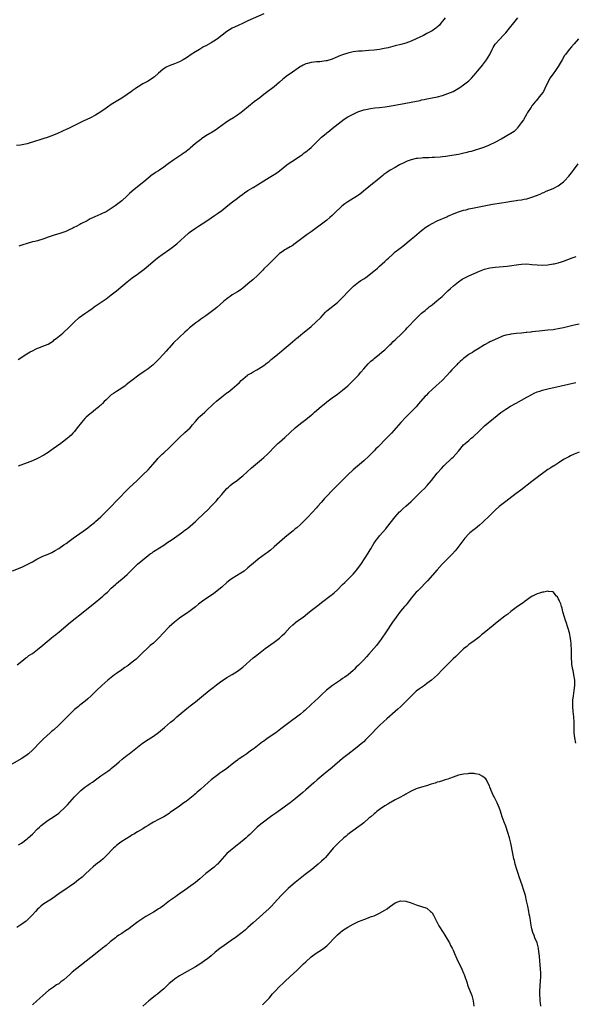
# Model space of a CAD drawing. Units: inches. Extents: x 2556000 to 2559000, y 1506000 to 1509000.
# Drawn here: x 2558152 to 2558363, y 1508270 to 1508644 of the extents above; entities that cross this region are included whole.
import ezdxf

# ---------------------------------------------------------------- set-up
doc = ezdxf.new("R2010")
doc.units = ezdxf.units.IN
doc.header["$MEASUREMENT"] = 0
doc.layers.add('LD25561506_10ft', color=103, linetype='Continuous')

msp = doc.modelspace()

# ---------------------------------------------------------------- linework, layer by layer
at = {"layer": 'LD25561506_10ft'}
for points, elevation in [([(2558245, 1508646.56), (2558239, 1508643.8), (2558237.21, 1508643), (2558235, 1508641.96), (2558233, 1508641), (2558231, 1508639.74), (2558227.39, 1508637), (2558227, 1508636.73), (2558225, 1508635.49), (2558223, 1508634.36), (2558222.11, 1508633.89), (2558220.54, 1508633), (2558219, 1508632.06), (2558217.33, 1508631), (2558215.95, 1508630.05), (2558215, 1508629.43), (2558214.31, 1508629), (2558213, 1508628.24), (2558211.74, 1508627.74), (2558211, 1508627.43), (2558209, 1508626.74), (2558207.83, 1508626.17), (2558206.62, 1508625.38), (2558205, 1508623.95), (2558203.41, 1508622.59), (2558203, 1508622.27), (2558201, 1508620.95), (2558199, 1508619.83), (2558197.23, 1508618.77), (2558197, 1508618.6), (2558196.03, 1508617.97), (2558195, 1508617.19), (2558194.71, 1508617), (2558193, 1508615.77), (2558191, 1508614.4), (2558189.48, 1508613.48), (2558188.89, 1508613.11), (2558187, 1508612.04), (2558185, 1508610.68), (2558183, 1508609.2), (2558181, 1508607.95), (2558179.05, 1508606.95), (2558176.31, 1508605.69), (2558174.99, 1508605), (2558171, 1508602.98), (2558169.6, 1508602.4), (2558169, 1508602.12), (2558168.21, 1508601.79), (2558166.52, 1508601), (2558165, 1508600.33), (2558163, 1508599.6), (2558161, 1508598.96), (2558157, 1508597.63), (2558156.49, 1508597.51), (2558155, 1508597.07), (2558152.52, 1508596.52), (2558151, 1508596.38)], 9670), ([(2558151.64, 1508515), (2558154.88, 1508517.12), (2558156.15, 1508517.85), (2558157, 1508518.31), (2558158.44, 1508519), (2558159, 1508519.24), (2558159.41, 1508519.41), (2558161, 1508520), (2558163, 1508520.86), (2558165, 1508522.15), (2558165.46, 1508522.54), (2558166.07, 1508523), (2558168.57, 1508525), (2558168.79, 1508525.21), (2558169, 1508525.38), (2558170.71, 1508527), (2558172.84, 1508529.16), (2558174.84, 1508531), (2558177, 1508532.51), (2558177.67, 1508533), (2558178.5, 1508533.5), (2558179, 1508533.88), (2558179.67, 1508534.33), (2558180.53, 1508535), (2558185, 1508538.13), (2558187, 1508539.58), (2558189, 1508541.15), (2558193, 1508544.52), (2558195, 1508546.09), (2558197, 1508547.48), (2558199, 1508548.93), (2558200.14, 1508549.86), (2558203.78, 1508553), (2558204.48, 1508553.52), (2558205, 1508553.95), (2558206.38, 1508555), (2558209.32, 1508557), (2558210.28, 1508557.72), (2558211.4, 1508558.6), (2558211.9, 1508559), (2558216.36, 1508563), (2558217, 1508563.51), (2558218.99, 1508565.01), (2558220.22, 1508565.78), (2558223, 1508567.44), (2558225, 1508568.83), (2558226.26, 1508569.74), (2558227.45, 1508570.55), (2558229, 1508571.72), (2558230.63, 1508573), (2558231.93, 1508574.07), (2558233.05, 1508574.95), (2558235, 1508576.43), (2558235.81, 1508577), (2558237, 1508577.91), (2558237.63, 1508578.37), (2558239, 1508579.26), (2558241, 1508580.45), (2558242.58, 1508581.42), (2558245.04, 1508583), (2558247, 1508584.18), (2558249, 1508585.42), (2558249.94, 1508586.06), (2558251, 1508586.82), (2558253.72, 1508589), (2558255, 1508589.94), (2558255.63, 1508590.37), (2558256.67, 1508591), (2558257.6, 1508591.6), (2558259, 1508592.52), (2558259.69, 1508593), (2558260.41, 1508593.59), (2558261, 1508594.02), (2558262.29, 1508595), (2558263, 1508595.63), (2558264.43, 1508597), (2558265.66, 1508598.34), (2558267, 1508599.57), (2558268.7, 1508601), (2558269, 1508601.23), (2558269.95, 1508602.05), (2558271, 1508602.85), (2558274.43, 1508605.57), (2558275.59, 1508606.41), (2558277, 1508607.26), (2558279, 1508608.35), (2558280.81, 1508609.19), (2558282.27, 1508609.73), (2558283, 1508609.93), (2558283.85, 1508610.15), (2558285.53, 1508610.47), (2558287.3, 1508610.7), (2558289, 1508610.88), (2558291.16, 1508611.16), (2558293.51, 1508611.51), (2558297, 1508612.1), (2558299, 1508612.48), (2558301, 1508612.88), (2558304.42, 1508613.58), (2558305, 1508613.74), (2558306.06, 1508613.94), (2558307, 1508614.16), (2558307.72, 1508614.28), (2558309, 1508614.54), (2558311.03, 1508614.97), (2558313, 1508615.48), (2558315, 1508616.14), (2558317, 1508617.01), (2558318.25, 1508617.75), (2558319.5, 1508618.5), (2558321, 1508619.52), (2558322.97, 1508621.03), (2558324.01, 1508621.99), (2558324.89, 1508623), (2558327, 1508625.64), (2558328.17, 1508627), (2558329, 1508628.02), (2558329.76, 1508629), (2558330.91, 1508631), (2558331.86, 1508633), (2558332.26, 1508633.74), (2558333.04, 1508635), (2558334.85, 1508637), (2558335.92, 1508638.08), (2558337, 1508639.23), (2558338.44, 1508641), (2558339, 1508641.72), (2558339.54, 1508642.46), (2558341.57, 1508645)], 9690), ([(2558313.96, 1508645), (2558313, 1508643.69), (2558312.39, 1508643), (2558311.77, 1508642.23), (2558311, 1508641.48), (2558310.75, 1508641.25), (2558310.39, 1508641), (2558309, 1508640.07), (2558307, 1508639), (2558305.69, 1508638.31), (2558304.36, 1508637.64), (2558303, 1508636.97), (2558301, 1508636.1), (2558299, 1508635.38), (2558297.17, 1508634.83), (2558295, 1508634.27), (2558292.37, 1508633.63), (2558290.73, 1508633.27), (2558289, 1508632.95), (2558287, 1508632.69), (2558285, 1508632.53), (2558282.36, 1508632.36), (2558281, 1508632.25), (2558279, 1508632), (2558277, 1508631.59), (2558275, 1508630.97), (2558273.58, 1508630.42), (2558273, 1508630.15), (2558272.17, 1508629.83), (2558271, 1508629.27), (2558269, 1508628.68), (2558268.59, 1508628.59), (2558266.27, 1508628.27), (2558265, 1508628.19), (2558264.09, 1508628.09), (2558263, 1508628.01), (2558261.67, 1508627.67), (2558261, 1508627.52), (2558259.98, 1508627), (2558259.34, 1508626.66), (2558259, 1508626.45), (2558255, 1508623.62), (2558254.07, 1508623), (2558252.3, 1508621.7), (2558251, 1508620.52), (2558249, 1508618.78), (2558247.99, 1508618.01), (2558247, 1508617.29), (2558245, 1508615.79), (2558243.44, 1508614.56), (2558241.38, 1508613), (2558237, 1508609.45), (2558236.4, 1508609), (2558235, 1508607.98), (2558233.48, 1508607), (2558231.94, 1508606.06), (2558231, 1508605.44), (2558230.43, 1508605), (2558229, 1508604.01), (2558227.68, 1508603), (2558227, 1508602.52), (2558225, 1508601.27), (2558224.51, 1508601), (2558223, 1508600.07), (2558221.35, 1508599), (2558221, 1508598.75), (2558220.02, 1508597.98), (2558219, 1508597.11), (2558217, 1508595.37), (2558216.6, 1508595), (2558215, 1508593.77), (2558214.53, 1508593.47), (2558213.9, 1508593), (2558210.85, 1508591), (2558208.6, 1508589.4), (2558208.11, 1508589), (2558207, 1508588.19), (2558205.32, 1508587), (2558205, 1508586.78), (2558203.87, 1508586.13), (2558203, 1508585.55), (2558202.66, 1508585.34), (2558201, 1508584.02), (2558199.44, 1508582.56), (2558197, 1508580.68), (2558195, 1508579.1), (2558193.91, 1508578.09), (2558193, 1508577.2), (2558191, 1508575.4), (2558188.54, 1508573.46), (2558187, 1508572.4), (2558185, 1508571.22), (2558183.5, 1508570.5), (2558183, 1508570.3), (2558180.71, 1508569.29), (2558179, 1508568.45), (2558177.79, 1508567.79), (2558175.42, 1508566.58), (2558175, 1508566.34), (2558173.59, 1508565.59), (2558173, 1508565.3), (2558172.78, 1508565.22), (2558172.39, 1508565), (2558171, 1508564.32), (2558169.75, 1508563.75), (2558169, 1508563.43), (2558167.8, 1508563), (2558167, 1508562.74), (2558165.63, 1508562.37), (2558164.09, 1508561.91), (2558162.62, 1508561.38), (2558161.7, 1508561), (2558161, 1508560.74), (2558159, 1508560.16), (2558157.89, 1508559.88), (2558157, 1508559.72), (2558155, 1508559.17), (2558153.36, 1508558.64), (2558151.83, 1508558.17)], 9680), ([(2558364.68, 1508637), (2558363, 1508635.05), (2558362.01, 1508633.99), (2558361.19, 1508633), (2558359.69, 1508631), (2558359.41, 1508630.6), (2558358.46, 1508629), (2558357.72, 1508627.72), (2558357, 1508626.53), (2558355.95, 1508625), (2558355, 1508623.67), (2558354.5, 1508623), (2558353.89, 1508622.11), (2558353.28, 1508621), (2558351.93, 1508618.07), (2558351.34, 1508617), (2558351, 1508616.44), (2558349.92, 1508615), (2558348.59, 1508613.41), (2558348.19, 1508613), (2558347, 1508611.5), (2558346.64, 1508611), (2558345.36, 1508609), (2558345, 1508608.4), (2558343.76, 1508606.24), (2558342.94, 1508605), (2558341.43, 1508603), (2558341.23, 1508602.77), (2558340.2, 1508601.8), (2558339, 1508600.97), (2558335.22, 1508598.78), (2558332.62, 1508597.38), (2558331, 1508596.64), (2558330.42, 1508596.42), (2558329, 1508595.83), (2558327, 1508595.13), (2558325.38, 1508594.62), (2558325, 1508594.52), (2558323.83, 1508594.17), (2558323, 1508593.96), (2558322.25, 1508593.75), (2558320.63, 1508593.37), (2558319, 1508593.01), (2558316.57, 1508592.57), (2558315, 1508592.33), (2558314.24, 1508592.24), (2558313, 1508592.11), (2558312.03, 1508592.03), (2558309.89, 1508591.89), (2558309, 1508591.86), (2558307.78, 1508591.78), (2558307, 1508591.76), (2558305.67, 1508591.67), (2558305, 1508591.65), (2558303.48, 1508591.48), (2558303, 1508591.44), (2558301, 1508591.01), (2558299.56, 1508590.44), (2558299, 1508590.19), (2558298.22, 1508589.78), (2558296.64, 1508589), (2558295, 1508588.1), (2558293.04, 1508587), (2558291.83, 1508586.17), (2558290.68, 1508585.32), (2558290.28, 1508585), (2558287.39, 1508582.61), (2558287, 1508582.31), (2558285, 1508580.71), (2558282.98, 1508579), (2558281.87, 1508578.13), (2558281, 1508577.48), (2558280.31, 1508577), (2558279, 1508576.24), (2558277, 1508575.02), (2558275.82, 1508574.18), (2558274.68, 1508573.32), (2558274.32, 1508573), (2558272.25, 1508571), (2558271.65, 1508570.35), (2558271, 1508569.74), (2558270.17, 1508569), (2558269, 1508568.04), (2558267, 1508566.51), (2558265, 1508565.04), (2558263, 1508563.61), (2558261.46, 1508562.54), (2558261, 1508562.21), (2558257, 1508559.13), (2558255.74, 1508558.26), (2558255, 1508557.81), (2558253.55, 1508557), (2558253, 1508556.67), (2558251.94, 1508555.94), (2558251, 1508555.32), (2558250.62, 1508555), (2558249.78, 1508554.22), (2558248.64, 1508553), (2558246.62, 1508551), (2558245, 1508549.44), (2558244.6, 1508549), (2558243, 1508547.38), (2558242.66, 1508547), (2558241, 1508545.46), (2558239, 1508543.73), (2558237, 1508542.12), (2558236.34, 1508541.66), (2558235, 1508540.77), (2558233, 1508539.55), (2558232.19, 1508539), (2558231.5, 1508538.5), (2558231, 1508538.12), (2558229.74, 1508537), (2558227.19, 1508534.81), (2558226.07, 1508533.93), (2558225, 1508533.1), (2558223, 1508531.62), (2558221, 1508530.28), (2558220.27, 1508529.73), (2558219.2, 1508529), (2558216.74, 1508527), (2558215.85, 1508526.15), (2558215, 1508525.39), (2558210.72, 1508521.28), (2558209, 1508519.43), (2558208.64, 1508519), (2558207.85, 1508518.15), (2558206.87, 1508517), (2558205.01, 1508514.99), (2558204.01, 1508513.99), (2558202.94, 1508513), (2558201, 1508511.48), (2558199.57, 1508510.43), (2558197.52, 1508509), (2558194.82, 1508507), (2558193.82, 1508506.18), (2558192.7, 1508505.3), (2558192.25, 1508505), (2558191, 1508504.08), (2558189, 1508502.87), (2558187.89, 1508502.11), (2558187, 1508501.5), (2558186.4, 1508501), (2558185, 1508499.69), (2558184.32, 1508499), (2558183.69, 1508498.31), (2558183, 1508497.67), (2558182.67, 1508497.33), (2558182.3, 1508497), (2558181, 1508495.92), (2558179.37, 1508494.63), (2558179, 1508494.36), (2558177.48, 1508493), (2558177, 1508492.51), (2558175.68, 1508491), (2558174.05, 1508489), (2558173, 1508487.64), (2558172.42, 1508487), (2558171.79, 1508486.21), (2558171, 1508485.52), (2558170.73, 1508485.27), (2558170.35, 1508485), (2558169, 1508483.96), (2558167.3, 1508482.7), (2558167, 1508482.5), (2558166.15, 1508481.85), (2558164.91, 1508481), (2558163, 1508479.65), (2558161.39, 1508478.61), (2558159, 1508477.34), (2558157, 1508476.44), (2558155, 1508475.63), (2558151.6, 1508474.4)], 9700), ([(2558149.48, 1508434.52), (2558153, 1508436.03), (2558155, 1508436.95), (2558156.32, 1508437.68), (2558157, 1508438.01), (2558158.67, 1508439), (2558159, 1508439.18), (2558161, 1508440.11), (2558163, 1508440.97), (2558164.38, 1508441.62), (2558165.68, 1508442.32), (2558167, 1508443.07), (2558169, 1508444.43), (2558169.79, 1508445), (2558171, 1508445.92), (2558172.45, 1508447), (2558175, 1508448.77), (2558176.3, 1508449.7), (2558178.04, 1508451), (2558179, 1508451.73), (2558180.6, 1508453), (2558181, 1508453.34), (2558183, 1508455.14), (2558184.95, 1508457), (2558185.97, 1508458.03), (2558186.93, 1508459), (2558188.91, 1508461.09), (2558193.84, 1508466.16), (2558196.9, 1508469), (2558199, 1508471.09), (2558201, 1508473.01), (2558201.97, 1508474.03), (2558202.87, 1508475), (2558204.47, 1508477), (2558204.71, 1508477.29), (2558206.37, 1508479), (2558207, 1508479.53), (2558209, 1508481.32), (2558213, 1508485.34), (2558215, 1508487.17), (2558216.97, 1508489.03), (2558217.93, 1508490.07), (2558219, 1508491.37), (2558220.44, 1508493), (2558220.71, 1508493.29), (2558222.61, 1508495), (2558223, 1508495.33), (2558225.93, 1508498.07), (2558227, 1508499.12), (2558229, 1508500.8), (2558231, 1508502.3), (2558231.41, 1508502.59), (2558233, 1508503.82), (2558234.7, 1508505.3), (2558235.71, 1508506.29), (2558236.39, 1508507), (2558237, 1508507.56), (2558238.86, 1508509), (2558239, 1508509.1), (2558240.23, 1508509.77), (2558241, 1508510.25), (2558242.33, 1508511), (2558243, 1508511.41), (2558245, 1508512.73), (2558246.25, 1508513.75), (2558247, 1508514.29), (2558247.38, 1508514.62), (2558247.87, 1508515), (2558249, 1508515.93), (2558250.35, 1508517), (2558251, 1508517.57), (2558252.74, 1508519), (2558255, 1508520.93), (2558256.1, 1508521.9), (2558257, 1508522.6), (2558257.2, 1508522.8), (2558257.47, 1508523), (2558259, 1508524.3), (2558259.87, 1508525), (2558261, 1508525.95), (2558263, 1508527.58), (2558264.86, 1508529.14), (2558266.69, 1508531), (2558268.51, 1508533), (2558269, 1508533.46), (2558273, 1508536.71), (2558275.17, 1508538.83), (2558277, 1508540.78), (2558279, 1508542.81), (2558279.1, 1508542.9), (2558281, 1508544.38), (2558281.89, 1508545), (2558283, 1508545.67), (2558283.79, 1508546.21), (2558285, 1508547.05), (2558287, 1508548.68), (2558287.36, 1508549), (2558288.22, 1508549.78), (2558289, 1508550.54), (2558291, 1508552.33), (2558291.77, 1508553), (2558292.44, 1508553.56), (2558293.98, 1508555), (2558295, 1508555.9), (2558296.32, 1508557), (2558297.83, 1508558.17), (2558301, 1508560.77), (2558302.26, 1508561.74), (2558305, 1508564.05), (2558306.65, 1508565.35), (2558307.85, 1508566.15), (2558309, 1508566.75), (2558311, 1508567.71), (2558314.67, 1508569.33), (2558315, 1508569.5), (2558317.44, 1508570.56), (2558319, 1508571.14), (2558321, 1508571.75), (2558321.98, 1508571.98), (2558323, 1508572.26), (2558325, 1508572.69), (2558331.97, 1508574.03), (2558335.38, 1508574.62), (2558337, 1508574.89), (2558339.22, 1508575.22), (2558341, 1508575.46), (2558341.56, 1508575.56), (2558343, 1508575.76), (2558343.98, 1508575.98), (2558345, 1508576.16), (2558347, 1508576.72), (2558348.66, 1508577.34), (2558350.08, 1508577.92), (2558351, 1508578.35), (2558351.47, 1508578.53), (2558352.46, 1508579), (2558353.44, 1508579.44), (2558355, 1508580.08), (2558356.92, 1508581.08), (2558359, 1508582.65), (2558359.19, 1508582.81), (2558359.4, 1508583), (2558361, 1508584.69), (2558362.04, 1508585.96), (2558362.76, 1508587), (2558364.54, 1508589.46)], 9710), ([(2558151.17, 1508398.83), (2558153, 1508400.2), (2558154.54, 1508401.46), (2558155, 1508401.79), (2558155.69, 1508402.31), (2558157, 1508403.16), (2558159, 1508404.59), (2558161, 1508406.28), (2558161.8, 1508407), (2558164.12, 1508409), (2558165, 1508409.72), (2558165.73, 1508410.27), (2558166.62, 1508411), (2558167, 1508411.28), (2558169, 1508412.91), (2558171.44, 1508415), (2558173.95, 1508417), (2558174.52, 1508417.48), (2558175, 1508417.83), (2558176.45, 1508419), (2558177, 1508419.41), (2558179, 1508420.97), (2558180.09, 1508421.91), (2558183.85, 1508425), (2558184.47, 1508425.53), (2558185, 1508426.03), (2558185.52, 1508426.48), (2558187, 1508427.93), (2558188.62, 1508429.38), (2558189, 1508429.74), (2558190.46, 1508431), (2558191, 1508431.43), (2558193, 1508433.14), (2558193.96, 1508434.04), (2558194.88, 1508435), (2558197, 1508437.09), (2558199, 1508438.82), (2558201, 1508440.4), (2558201.81, 1508441), (2558202.51, 1508441.49), (2558203, 1508441.88), (2558203.66, 1508442.34), (2558207, 1508444.41), (2558208.56, 1508445.44), (2558209.74, 1508446.26), (2558211, 1508447.1), (2558213.69, 1508449), (2558215, 1508450), (2558215.55, 1508450.45), (2558216.28, 1508451), (2558217, 1508451.57), (2558219, 1508453.35), (2558219.83, 1508454.17), (2558223.92, 1508458.08), (2558225, 1508459.13), (2558226.87, 1508461.13), (2558227.8, 1508462.2), (2558229, 1508463.67), (2558230.17, 1508465), (2558231, 1508465.9), (2558231.56, 1508466.44), (2558232.2, 1508467), (2558233, 1508467.64), (2558235, 1508469.1), (2558236.06, 1508469.94), (2558237, 1508470.74), (2558240.29, 1508473.71), (2558241.84, 1508475), (2558244.17, 1508477), (2558245, 1508477.73), (2558246.36, 1508479), (2558247, 1508479.62), (2558249, 1508481.66), (2558250.37, 1508483), (2558251, 1508483.57), (2558253, 1508485.32), (2558257, 1508488.93), (2558259, 1508490.58), (2558261, 1508492.18), (2558263, 1508493.87), (2558263.62, 1508494.38), (2558264.3, 1508495), (2558265, 1508495.6), (2558267, 1508497.25), (2558268, 1508498), (2558269, 1508498.9), (2558271, 1508500.41), (2558273, 1508501.79), (2558275, 1508503.27), (2558277, 1508504.97), (2558279.06, 1508506.94), (2558280.97, 1508509), (2558281.87, 1508510.13), (2558283, 1508511.45), (2558284.68, 1508513.32), (2558285, 1508513.6), (2558285.7, 1508514.3), (2558286.54, 1508515), (2558287, 1508515.4), (2558288.96, 1508517.04), (2558290.06, 1508517.94), (2558291, 1508518.69), (2558293, 1508520.54), (2558293.46, 1508521), (2558294.2, 1508521.8), (2558295, 1508522.51), (2558295.25, 1508522.75), (2558295.54, 1508523), (2558297, 1508524.36), (2558298.31, 1508525.69), (2558299, 1508526.41), (2558299.53, 1508527), (2558303, 1508530.64), (2558305, 1508532.61), (2558305.46, 1508533), (2558306.34, 1508533.66), (2558307, 1508534.23), (2558307.44, 1508534.56), (2558307.96, 1508535), (2558309, 1508535.8), (2558311, 1508537.44), (2558312.81, 1508539), (2558314.94, 1508541.06), (2558315.98, 1508542.02), (2558317.14, 1508543), (2558319, 1508544.5), (2558320.47, 1508545.53), (2558321, 1508545.84), (2558321.76, 1508546.24), (2558323, 1508546.83), (2558325, 1508547.74), (2558327, 1508548.61), (2558329, 1508549.33), (2558331, 1508549.85), (2558332.02, 1508549.98), (2558333, 1508550.16), (2558337.51, 1508550.49), (2558339.29, 1508550.71), (2558341, 1508550.97), (2558343, 1508551.24), (2558345, 1508551.33), (2558347, 1508551.19), (2558349, 1508550.98), (2558351, 1508550.91), (2558353, 1508551.04), (2558355, 1508551.33), (2558355.44, 1508551.44), (2558357, 1508551.79), (2558358.19, 1508552.19), (2558359, 1508552.44), (2558362.3, 1508553.7), (2558363, 1508553.93), (2558363.77, 1508554.23)], 9720), ([(2558365, 1508528.43), (2558363, 1508528.06), (2558361, 1508527.58), (2558359, 1508527.05), (2558357, 1508526.6), (2558355.61, 1508526.39), (2558355, 1508526.31), (2558353, 1508526.09), (2558349.76, 1508525.76), (2558348.36, 1508525.64), (2558347, 1508525.49), (2558346.55, 1508525.45), (2558345, 1508525.27), (2558344.74, 1508525.26), (2558343, 1508525.06), (2558341, 1508524.87), (2558339, 1508524.65), (2558338.54, 1508524.54), (2558337, 1508524.25), (2558335.82, 1508523.82), (2558335, 1508523.55), (2558331.88, 1508522.12), (2558331, 1508521.65), (2558330.57, 1508521.43), (2558329, 1508520.54), (2558326.49, 1508519), (2558325, 1508518.1), (2558324.34, 1508517.66), (2558323.17, 1508517), (2558323, 1508516.89), (2558321, 1508515.35), (2558320.57, 1508515), (2558319.75, 1508514.25), (2558319, 1508513.58), (2558318.71, 1508513.29), (2558318.4, 1508513), (2558317, 1508511.56), (2558316.51, 1508511), (2558315.79, 1508510.21), (2558314.75, 1508509), (2558312.81, 1508507), (2558310.62, 1508505), (2558309, 1508503.54), (2558307.69, 1508502.31), (2558306.7, 1508501.3), (2558306.42, 1508501), (2558303.87, 1508498.13), (2558302.91, 1508497), (2558301, 1508495.02), (2558298.98, 1508493), (2558297.16, 1508491), (2558295.41, 1508489), (2558293.58, 1508487), (2558291.65, 1508485), (2558288.32, 1508481.68), (2558287.66, 1508481), (2558287, 1508480.27), (2558285.75, 1508479), (2558285, 1508478.21), (2558283, 1508476.39), (2558278.99, 1508473.01), (2558277, 1508471.13), (2558275.94, 1508470.06), (2558273, 1508467.23), (2558271, 1508465.19), (2558269, 1508463), (2558268.03, 1508461.97), (2558267, 1508460.76), (2558265.4, 1508459), (2558265, 1508458.53), (2558261.79, 1508455), (2558260.38, 1508453.62), (2558259.79, 1508453), (2558259, 1508452.26), (2558257.58, 1508451), (2558257, 1508450.52), (2558256.14, 1508449.86), (2558255, 1508448.95), (2558253, 1508447.29), (2558249, 1508443.68), (2558247.57, 1508442.43), (2558246.44, 1508441.56), (2558245.68, 1508441), (2558242.83, 1508439), (2558241.82, 1508438.18), (2558239, 1508435.72), (2558237.49, 1508434.51), (2558236.32, 1508433.68), (2558233, 1508431.61), (2558232.15, 1508431), (2558231, 1508430.11), (2558229, 1508428.43), (2558225.98, 1508426.02), (2558221.72, 1508423), (2558220.16, 1508421.84), (2558219, 1508420.93), (2558217, 1508419.4), (2558215.6, 1508418.4), (2558215, 1508417.95), (2558213, 1508416.53), (2558211, 1508415.01), (2558209, 1508413.22), (2558208.77, 1508413), (2558206.84, 1508411), (2558205, 1508408.97), (2558203, 1508407.08), (2558201.84, 1508406.16), (2558200.79, 1508405.21), (2558199, 1508403.51), (2558198.52, 1508403), (2558197, 1508401.54), (2558196.42, 1508401), (2558195, 1508399.84), (2558193.38, 1508398.62), (2558193, 1508398.37), (2558192.21, 1508397.79), (2558191, 1508396.97), (2558189, 1508395.55), (2558188.25, 1508395), (2558187, 1508394.03), (2558185.73, 1508393), (2558183.46, 1508391), (2558181.39, 1508389), (2558179.37, 1508387), (2558178.12, 1508385.88), (2558177.06, 1508385), (2558175, 1508383.41), (2558174.49, 1508383), (2558173, 1508381.76), (2558172.6, 1508381.4), (2558171, 1508379.83), (2558168.61, 1508377.39), (2558167, 1508375.84), (2558165, 1508374.01), (2558164.44, 1508373.56), (2558163.81, 1508373), (2558161.29, 1508370.71), (2558160.28, 1508369.72), (2558157, 1508366.36), (2558155.56, 1508365), (2558155, 1508364.52), (2558153, 1508363.12), (2558149.22, 1508361)], 9730), ([(2558151.72, 1508330.28), (2558152.83, 1508331), (2558155, 1508332.65), (2558155.43, 1508333), (2558157, 1508334.45), (2558159, 1508336.39), (2558159.66, 1508337), (2558160.36, 1508337.64), (2558161.44, 1508338.56), (2558162, 1508339), (2558163, 1508339.73), (2558165, 1508341.04), (2558167, 1508342.41), (2558167.34, 1508342.66), (2558167.75, 1508343), (2558169, 1508344.15), (2558169.85, 1508345), (2558170.4, 1508345.6), (2558173, 1508348.61), (2558173.35, 1508349), (2558175, 1508350.6), (2558175.46, 1508351), (2558177, 1508352.21), (2558178.09, 1508353), (2558178.63, 1508353.37), (2558179, 1508353.66), (2558179.8, 1508354.2), (2558181, 1508355.1), (2558183, 1508356.52), (2558185.64, 1508358.36), (2558186.52, 1508359), (2558187, 1508359.38), (2558188.95, 1508361), (2558190.03, 1508361.97), (2558191.1, 1508362.9), (2558193, 1508364.44), (2558193.76, 1508365), (2558197, 1508367.55), (2558198.92, 1508369), (2558201, 1508370.4), (2558203, 1508371.64), (2558204.95, 1508373.05), (2558207.19, 1508375), (2558209.54, 1508377), (2558210.37, 1508377.63), (2558211, 1508378.18), (2558211.46, 1508378.54), (2558211.95, 1508379), (2558215, 1508381.6), (2558215.79, 1508382.21), (2558217, 1508383.23), (2558219, 1508384.77), (2558221.37, 1508386.63), (2558224.28, 1508389), (2558225.76, 1508390.24), (2558227, 1508391.21), (2558229, 1508392.67), (2558230.41, 1508393.59), (2558231, 1508393.95), (2558233, 1508395.1), (2558235, 1508396.37), (2558236.49, 1508397.51), (2558237, 1508397.94), (2558241, 1508401.46), (2558241.88, 1508402.12), (2558243, 1508403.06), (2558245.57, 1508405), (2558249, 1508407.46), (2558251, 1508409.01), (2558252.04, 1508409.96), (2558253, 1508410.92), (2558254.91, 1508413), (2558255.99, 1508414.01), (2558257, 1508414.83), (2558257.22, 1508415), (2558259, 1508416.27), (2558260, 1508417), (2558261.66, 1508418.34), (2558263, 1508419.47), (2558265, 1508421.02), (2558266.15, 1508421.85), (2558267, 1508422.55), (2558270.69, 1508425.31), (2558271, 1508425.58), (2558271.76, 1508426.24), (2558273, 1508427.38), (2558275, 1508429.35), (2558275.81, 1508430.19), (2558277, 1508431.33), (2558279, 1508433.37), (2558279.76, 1508434.24), (2558280.41, 1508435), (2558281, 1508435.8), (2558281.86, 1508437), (2558283.54, 1508439.54), (2558284.73, 1508441.27), (2558285.48, 1508442.52), (2558285.72, 1508443), (2558286.88, 1508445), (2558287.75, 1508446.25), (2558288.32, 1508447), (2558289, 1508447.86), (2558291.39, 1508450.61), (2558291.69, 1508451), (2558295, 1508455.16), (2558296.67, 1508457), (2558297, 1508457.34), (2558297.87, 1508458.13), (2558299, 1508459.14), (2558301, 1508460.96), (2558303.09, 1508463), (2558305, 1508464.84), (2558306.09, 1508465.91), (2558307.11, 1508467), (2558308.78, 1508469), (2558311, 1508471.77), (2558312.53, 1508473.47), (2558313.51, 1508474.49), (2558316.58, 1508477.42), (2558317, 1508477.85), (2558318.06, 1508479), (2558319, 1508480.16), (2558321, 1508482.48), (2558321.57, 1508483), (2558323, 1508484.22), (2558323.91, 1508485), (2558324.51, 1508485.49), (2558327, 1508487.86), (2558328.62, 1508489.38), (2558329, 1508489.71), (2558335.18, 1508494.82), (2558337, 1508496.1), (2558338.82, 1508497.18), (2558341, 1508498.32), (2558345, 1508500.6), (2558347, 1508501.7), (2558347.87, 1508502.13), (2558349, 1508502.64), (2558350.01, 1508503), (2558351, 1508503.32), (2558353, 1508503.83), (2558358.1, 1508505), (2558363.74, 1508506.26)], 9740), ([(2558365, 1508479.67), (2558363.08, 1508478.92), (2558361.67, 1508478.33), (2558361, 1508478), (2558359, 1508476.91), (2558357, 1508475.57), (2558355.43, 1508474.57), (2558355, 1508474.38), (2558354.17, 1508473.83), (2558353, 1508473.15), (2558351, 1508471.67), (2558350.14, 1508471), (2558349, 1508470.08), (2558347, 1508468.53), (2558342.7, 1508465.3), (2558341, 1508463.98), (2558338.21, 1508461.79), (2558337.12, 1508461), (2558334.49, 1508459), (2558333, 1508457.63), (2558332.37, 1508457), (2558331, 1508455.69), (2558330.34, 1508455), (2558329, 1508453.79), (2558328.19, 1508453), (2558327, 1508451.97), (2558325.38, 1508450.62), (2558325, 1508450.33), (2558323.4, 1508449), (2558323, 1508448.6), (2558321.47, 1508447), (2558319.92, 1508445), (2558318.46, 1508443), (2558317.81, 1508442.19), (2558316.79, 1508441), (2558314.78, 1508439), (2558313.87, 1508438.13), (2558312.87, 1508437.13), (2558310.91, 1508435), (2558307.25, 1508430.75), (2558306.29, 1508429.71), (2558305, 1508428.38), (2558303.58, 1508427), (2558303, 1508426.41), (2558302.31, 1508425.69), (2558301.67, 1508425), (2558301, 1508424.18), (2558299.66, 1508422.34), (2558299, 1508421.57), (2558298.57, 1508421), (2558297, 1508419.18), (2558295.33, 1508417), (2558293.94, 1508415), (2558291.32, 1508411), (2558289.95, 1508409), (2558289, 1508407.72), (2558288.5, 1508407), (2558287.82, 1508406.18), (2558286.92, 1508405), (2558285, 1508402.82), (2558284.08, 1508401.92), (2558283, 1508400.77), (2558281.25, 1508399), (2558281, 1508398.72), (2558280.13, 1508397.87), (2558279.33, 1508397), (2558279, 1508396.67), (2558277.04, 1508395), (2558275.83, 1508394.17), (2558275, 1508393.58), (2558274.15, 1508393), (2558271.08, 1508390.92), (2558268.81, 1508389.19), (2558267, 1508387.46), (2558265.75, 1508386.25), (2558263, 1508383.78), (2558260.59, 1508381.41), (2558260.15, 1508381), (2558259, 1508380.03), (2558257, 1508378.49), (2558256.11, 1508377.89), (2558253, 1508375.55), (2558251.52, 1508374.48), (2558249.54, 1508373), (2558246.7, 1508371), (2558245.68, 1508370.32), (2558245, 1508369.81), (2558244.52, 1508369.48), (2558241.33, 1508367), (2558241, 1508366.76), (2558239.94, 1508366.06), (2558238.51, 1508365), (2558237, 1508364), (2558235.63, 1508363), (2558235.25, 1508362.75), (2558235, 1508362.55), (2558234.07, 1508361.93), (2558233, 1508360.97), (2558231, 1508359.42), (2558230.41, 1508359), (2558229, 1508358.07), (2558228.35, 1508357.65), (2558227.48, 1508357), (2558227, 1508356.63), (2558225, 1508355.02), (2558223.91, 1508354.09), (2558221, 1508351.48), (2558219.65, 1508350.35), (2558219, 1508349.72), (2558218.59, 1508349.41), (2558218.16, 1508349), (2558215.66, 1508347), (2558215.27, 1508346.73), (2558215, 1508346.51), (2558214.1, 1508345.9), (2558213, 1508345.08), (2558209.43, 1508342.57), (2558209, 1508342.25), (2558207.04, 1508341), (2558205, 1508339.97), (2558203.07, 1508338.93), (2558201.8, 1508338.2), (2558201, 1508337.67), (2558199.87, 1508337), (2558199, 1508336.45), (2558197, 1508335.29), (2558195.58, 1508334.42), (2558195, 1508334.11), (2558194.33, 1508333.67), (2558192.63, 1508332.63), (2558191, 1508331.58), (2558190.17, 1508331), (2558189, 1508330.08), (2558188.42, 1508329.58), (2558187.8, 1508329), (2558187, 1508328.16), (2558185.96, 1508327), (2558184.48, 1508325.52), (2558183.91, 1508325), (2558183, 1508324.24), (2558181.19, 1508322.81), (2558180.1, 1508321.9), (2558179, 1508320.91), (2558176.94, 1508319), (2558175.91, 1508318.09), (2558174.58, 1508317), (2558173, 1508315.77), (2558171, 1508314.33), (2558170.19, 1508313.81), (2558167, 1508311.65), (2558166.12, 1508311), (2558164.29, 1508309.71), (2558163, 1508308.91), (2558161, 1508307.57), (2558160.25, 1508307), (2558159.59, 1508306.41), (2558159, 1508305.86), (2558158.14, 1508305), (2558157, 1508303.73), (2558155.69, 1508302.31), (2558154.65, 1508301.35), (2558154.21, 1508301), (2558153, 1508300.12), (2558151.13, 1508298.87)], 9750), ([(2558363.63, 1508369), (2558363.27, 1508371), (2558363.09, 1508373), (2558362.99, 1508377), (2558362.87, 1508379), (2558362.68, 1508381), (2558362.55, 1508383), (2558362.59, 1508384.59), (2558362.58, 1508385), (2558362.6, 1508385.4), (2558362.78, 1508387), (2558363.08, 1508389), (2558363.32, 1508391), (2558363.33, 1508391.33), (2558363.3, 1508393), (2558362.97, 1508395), (2558362.61, 1508396.61), (2558362.51, 1508397), (2558362.38, 1508397.62), (2558362.16, 1508399), (2558362.13, 1508400.13), (2558362.06, 1508401), (2558362.04, 1508401.96), (2558362.07, 1508403), (2558362.07, 1508404.07), (2558362.02, 1508405), (2558361.91, 1508406.09), (2558361.86, 1508407), (2558361.79, 1508407.79), (2558361.64, 1508409), (2558361.29, 1508411), (2558360.7, 1508413), (2558359.96, 1508415), (2558359.74, 1508415.74), (2558359.31, 1508417), (2558358.77, 1508419), (2558358.43, 1508420.43), (2558358.23, 1508421), (2558357.97, 1508421.97), (2558357.47, 1508423), (2558357.36, 1508423.36), (2558357, 1508424.05), (2558356.66, 1508424.66), (2558356.32, 1508425), (2558355, 1508426.55), (2558353.25, 1508426.75), (2558353, 1508426.83), (2558351.53, 1508426.47), (2558351, 1508426.41), (2558349.9, 1508426.1), (2558349, 1508425.88), (2558348.44, 1508425.56), (2558347.17, 1508425), (2558347, 1508424.91), (2558346.71, 1508424.71), (2558344.43, 1508423), (2558343.59, 1508422.41), (2558343, 1508422.06), (2558341, 1508420.69), (2558339, 1508419.12), (2558337.85, 1508418.15), (2558337, 1508417.53), (2558336.72, 1508417.28), (2558333.75, 1508415), (2558332.21, 1508413.79), (2558328.87, 1508411), (2558327.81, 1508410.19), (2558327, 1508409.47), (2558326.4, 1508409), (2558325, 1508407.98), (2558323.71, 1508407), (2558323, 1508406.5), (2558322.19, 1508405.81), (2558321, 1508404.88), (2558319, 1508403.05), (2558317.98, 1508402.02), (2558317, 1508401.07), (2558315, 1508399.05), (2558313.01, 1508397), (2558311.01, 1508394.99), (2558309.97, 1508394.03), (2558308.77, 1508393), (2558307, 1508391.67), (2558306.08, 1508391), (2558305, 1508390.25), (2558304.28, 1508389.72), (2558303, 1508388.75), (2558301, 1508386.92), (2558299, 1508384.85), (2558297.08, 1508382.92), (2558296.04, 1508381.96), (2558294.96, 1508381), (2558291.76, 1508378.24), (2558290.7, 1508377.3), (2558289, 1508375.74), (2558287.61, 1508374.39), (2558286.32, 1508373), (2558285, 1508371.52), (2558283.73, 1508370.27), (2558283, 1508369.58), (2558282.69, 1508369.31), (2558279.94, 1508367), (2558277, 1508364.74), (2558275, 1508363.18), (2558271, 1508359.76), (2558268.35, 1508357.65), (2558267.57, 1508357), (2558265.25, 1508355), (2558264.08, 1508353.92), (2558261, 1508351.21), (2558259.81, 1508350.19), (2558257, 1508347.83), (2558255, 1508346.25), (2558253.29, 1508345), (2558252.28, 1508344.28), (2558250.47, 1508343), (2558249.59, 1508342.41), (2558248.41, 1508341.59), (2558247.62, 1508341), (2558247, 1508340.57), (2558244.95, 1508339), (2558243.83, 1508338.17), (2558242.48, 1508337), (2558239.69, 1508334.31), (2558239, 1508333.66), (2558238.26, 1508333), (2558235.38, 1508330.62), (2558235, 1508330.35), (2558234.28, 1508329.72), (2558233, 1508328.73), (2558230.98, 1508327), (2558229.12, 1508325), (2558227.36, 1508323), (2558227.18, 1508322.82), (2558226.11, 1508321.89), (2558223, 1508319.4), (2558220.63, 1508317.37), (2558219, 1508316.03), (2558217.29, 1508314.71), (2558215, 1508313.03), (2558213, 1508311.63), (2558212.01, 1508311), (2558211.42, 1508310.58), (2558211, 1508310.26), (2558209.2, 1508309), (2558206.61, 1508307), (2558205.68, 1508306.32), (2558205, 1508305.93), (2558204.45, 1508305.55), (2558203, 1508304.71), (2558200.19, 1508303), (2558197.09, 1508301), (2558194.4, 1508299), (2558193.62, 1508298.38), (2558192.45, 1508297.55), (2558191, 1508296.63), (2558189.92, 1508295.92), (2558189, 1508295.31), (2558188.58, 1508295), (2558186.59, 1508293.41), (2558185, 1508292.07), (2558183.7, 1508291), (2558181, 1508288.91), (2558172.12, 1508281.88), (2558171.18, 1508281), (2558169, 1508279), (2558167.85, 1508278.15), (2558167, 1508277.5), (2558166.23, 1508277), (2558165, 1508276.18), (2558163.15, 1508274.85), (2558160.96, 1508273), (2558158.68, 1508271), (2558157, 1508269.45)], 9760), ([(2558350.32, 1508269), (2558350.19, 1508270.19), (2558350.13, 1508271), (2558350, 1508274), (2558350.03, 1508275), (2558350.13, 1508276.13), (2558350.11, 1508277), (2558350.25, 1508278.25), (2558350.33, 1508280.33), (2558350.37, 1508281), (2558350.36, 1508281.64), (2558350.3, 1508283), (2558349.86, 1508287.86), (2558349.77, 1508289), (2558349.67, 1508289.67), (2558349.51, 1508291), (2558349.01, 1508293.01), (2558348.11, 1508295), (2558347.78, 1508295.78), (2558347.35, 1508297), (2558347, 1508298.4), (2558346.87, 1508299), (2558346.58, 1508300.58), (2558346.47, 1508301.53), (2558346.22, 1508303), (2558345.99, 1508303.99), (2558345.81, 1508305), (2558345.37, 1508307), (2558344.94, 1508309), (2558344.49, 1508311), (2558343.96, 1508313), (2558343.31, 1508315), (2558342.14, 1508318.14), (2558341.84, 1508319), (2558341.2, 1508321), (2558340.65, 1508323), (2558340.34, 1508324.34), (2558340.14, 1508325), (2558339.66, 1508327), (2558338.9, 1508331), (2558338.4, 1508333), (2558337.82, 1508335), (2558337, 1508337.38), (2558336.38, 1508339), (2558335.72, 1508341), (2558335.08, 1508343.08), (2558334.55, 1508344.55), (2558333.72, 1508346.28), (2558333.29, 1508347.29), (2558333, 1508347.84), (2558332.62, 1508348.62), (2558332.39, 1508349), (2558331.86, 1508350.14), (2558331.48, 1508351), (2558331.36, 1508351.36), (2558331, 1508352.29), (2558330.79, 1508352.79), (2558330.28, 1508353.72), (2558329.65, 1508355), (2558329.4, 1508355.4), (2558329, 1508355.8), (2558328.33, 1508356.33), (2558327.2, 1508357), (2558327, 1508357.09), (2558325.39, 1508357.39), (2558325, 1508357.45), (2558324.56, 1508357.44), (2558323, 1508357.45), (2558322.6, 1508357.4), (2558321, 1508357.24), (2558319, 1508356.8), (2558317, 1508356.12), (2558315.6, 1508355.6), (2558315, 1508355.35), (2558313.99, 1508355), (2558313.23, 1508354.77), (2558313, 1508354.71), (2558311.7, 1508354.3), (2558311, 1508354.14), (2558310.15, 1508353.85), (2558308.61, 1508353.39), (2558306.83, 1508352.83), (2558305, 1508352.32), (2558303, 1508351.65), (2558301, 1508350.71), (2558299.94, 1508350.06), (2558299, 1508349.59), (2558298.62, 1508349.38), (2558297.86, 1508349), (2558297, 1508348.51), (2558295.94, 1508347.94), (2558295, 1508347.41), (2558293.49, 1508346.51), (2558293, 1508346.28), (2558292.21, 1508345.79), (2558291, 1508345.16), (2558289, 1508343.82), (2558287.99, 1508343), (2558287.47, 1508342.53), (2558287, 1508342.18), (2558285.66, 1508341), (2558285, 1508340.46), (2558283.14, 1508338.86), (2558283, 1508338.75), (2558282.06, 1508337.94), (2558277.93, 1508335), (2558277, 1508334.28), (2558276.31, 1508333.69), (2558275.42, 1508333), (2558273.28, 1508331), (2558273, 1508330.71), (2558272.2, 1508329.8), (2558271.39, 1508329), (2558268.46, 1508325.54), (2558267.93, 1508325), (2558267, 1508324.12), (2558265.72, 1508323), (2558263.29, 1508321), (2558260.8, 1508319), (2558258.22, 1508317), (2558257, 1508316.03), (2558255.35, 1508314.65), (2558254.3, 1508313.7), (2558253, 1508312.42), (2558251.59, 1508311), (2558249, 1508308.13), (2558247.93, 1508307), (2558247, 1508306.09), (2558241, 1508300.63), (2558239, 1508298.86), (2558237.99, 1508298.01), (2558236.76, 1508297), (2558234.09, 1508295), (2558233.46, 1508294.54), (2558229, 1508291.42), (2558228.43, 1508291), (2558227.63, 1508290.37), (2558226.54, 1508289.46), (2558225, 1508288.12), (2558223.62, 1508287), (2558223, 1508286.53), (2558221, 1508285.12), (2558219, 1508283.94), (2558215.83, 1508282.17), (2558213.82, 1508281), (2558213, 1508280.5), (2558211, 1508279.19), (2558210.76, 1508279), (2558209, 1508277.52), (2558207, 1508275.57), (2558205.66, 1508274.34), (2558204.54, 1508273.46), (2558203.86, 1508273), (2558203, 1508272.35), (2558201.28, 1508271), (2558200.09, 1508269.91), (2558198.96, 1508269)], 9770), ([(2558244.49, 1508269.51), (2558245, 1508269.96), (2558246.04, 1508271), (2558247, 1508272.05), (2558248.38, 1508273.62), (2558249.34, 1508274.66), (2558251, 1508276.37), (2558252.32, 1508277.68), (2558253, 1508278.34), (2558255, 1508280.18), (2558257.54, 1508282.46), (2558260.15, 1508285), (2558261, 1508285.84), (2558263, 1508287.66), (2558264.91, 1508289.09), (2558267, 1508290.43), (2558267.83, 1508291), (2558269, 1508291.92), (2558270.16, 1508293), (2558271.48, 1508294.52), (2558271.93, 1508295), (2558273, 1508296.08), (2558274.05, 1508297), (2558275, 1508297.72), (2558276.92, 1508299), (2558279, 1508300.17), (2558281, 1508301.13), (2558282.36, 1508301.64), (2558283, 1508301.92), (2558283.81, 1508302.19), (2558285, 1508302.62), (2558285.96, 1508303), (2558287, 1508303.37), (2558289, 1508304.27), (2558291, 1508305.42), (2558291.96, 1508306.04), (2558293, 1508306.83), (2558293.11, 1508306.89), (2558293.25, 1508307), (2558295, 1508308.2), (2558297, 1508308.98), (2558299, 1508308.9), (2558301, 1508308.26), (2558303, 1508307.54), (2558305, 1508306.93), (2558307, 1508306.18), (2558308.47, 1508305), (2558308.74, 1508304.74), (2558309, 1508304.4), (2558309.53, 1508303.53), (2558309.83, 1508303), (2558310.84, 1508301), (2558311.54, 1508299.54), (2558313.17, 1508297), (2558313.91, 1508295.91), (2558315, 1508294.12), (2558315.6, 1508293), (2558316.04, 1508292.04), (2558316.64, 1508291), (2558317, 1508290.2), (2558317.58, 1508289), (2558318.37, 1508287), (2558318.59, 1508286.59), (2558319, 1508285.71), (2558319.28, 1508285), (2558319.92, 1508283.92), (2558320.31, 1508283), (2558321, 1508281.52), (2558321.21, 1508281), (2558322.32, 1508277.68), (2558322.52, 1508277), (2558322.64, 1508276.64), (2558324.14, 1508273), (2558324.68, 1508271), (2558324.87, 1508269)], 9780)]:
    msp.add_lwpolyline(points, dxfattribs=dict(at, elevation=elevation))

doc.saveas('drawing.dxf')
